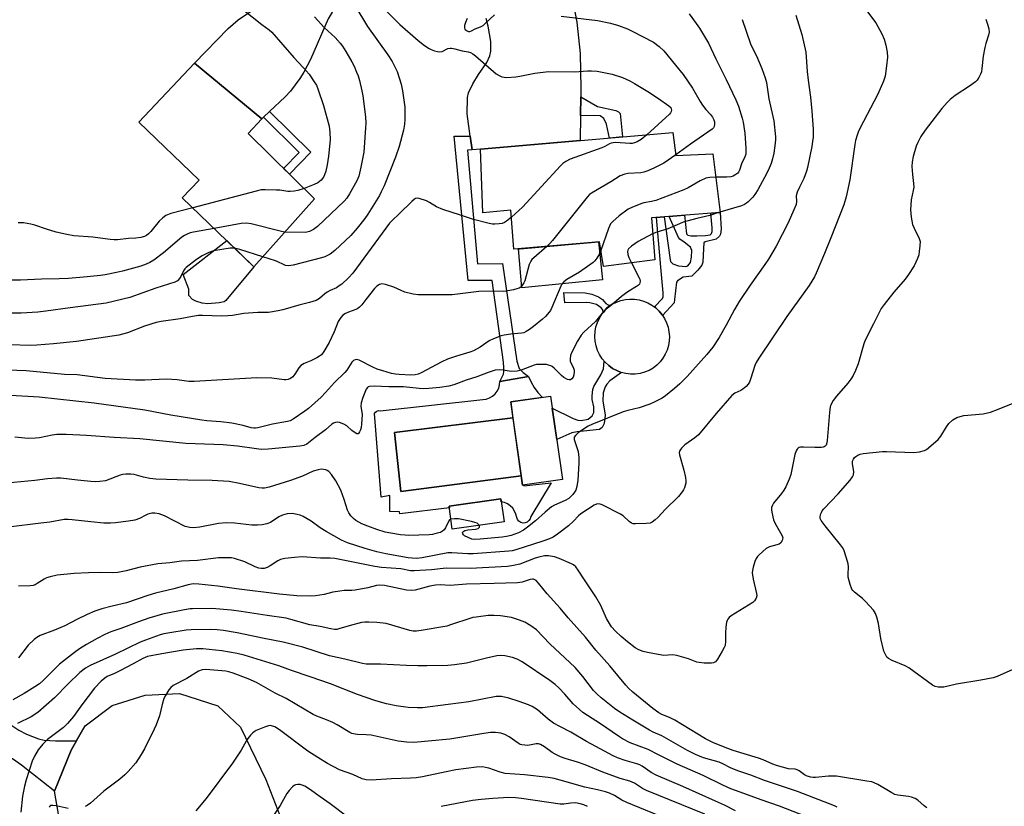
# Model space of a CAD drawing. Units: inches. Extents: x 1255772 to 1261772, y 609449 to 613450.
# Drawn here: x 1257238 to 1257587, y 612703 to 612982 of the extents above; entities that cross this region are included whole.
import ezdxf

# ---------------------------------------------------------------- set-up
doc = ezdxf.new("R2010")
doc.units = ezdxf.units.IN
doc.header["$MEASUREMENT"] = 0
for name, color, linetype in [('BLDG-Footprint', 5, 'Continuous'), ('CULTRL-Pad', 6, 'Continuous'), ('CULTRL-Swimming Pool in Ground', 4, 'Continuous'), ('TRANS-Driveway', 251, 'Continuous'), ('TRANS-Non Street Sidewalk', 7, 'Continuous'), ('TRANS-Road', 130, 'Continuous'), ('Undefined', 1, 'Continuous')]:
    doc.layers.add(name, color=color, linetype=linetype)

msp = doc.modelspace()

# ---------------------------------------------------------------- linework, layer by layer
at = {"layer": 'BLDG-Footprint'}
for points, elevation in [([(1257342.88, 612918.15), (1257321.41, 612894), (1257295.97, 612918.46), (1257301.96, 612924.69), (1257280.57, 612945.25), (1257300.38, 612966.18), (1257324.18, 612946.51), (1257319.29, 612941.22)], 798.57), ([(1257469.88, 612941.57), (1257470.97, 612933.43), (1257484.08, 612934.05), (1257486.62, 612913.27), (1257462.27, 612911.33), (1257463.46, 612896.44), (1257445.3, 612894.1), (1257443.88, 612902.9), (1257413.58, 612900.21), (1257412.48, 612914.08), (1257402.49, 612913.09), (1257401.76, 612935.75)], 789.62), ([(1257430.73, 612818.65), (1257416.6, 612816.64), (1257412.41, 612846.09), (1257426.54, 612848.1)], 784.64), ([(1257410.07, 612803.55), (1257391.72, 612800.99), (1257390.58, 612809.21), (1257408.93, 612811.77)], 784.52)]:
    msp.add_lwpolyline(points, close=True, dxfattribs=dict(at, elevation=elevation))
at = {"layer": 'CULTRL-Pad'}
for points in [[(1257309.09, 612881.18), (1257305.08, 612880.9), (1257303.09, 612881.1), (1257300.76, 612881.77), (1257299.62, 612882.37), (1257298.27, 612883.8), (1257298.36, 612886.09), (1257296.33, 612891.33), (1257311.76, 612903.28), (1257321.41, 612894), (1257311.46, 612882.11), (1257310.79, 612881.62)], [(1257444.99, 612889.41), (1257416.31, 612886.58), (1257415.18, 612900.35), (1257415.76, 612900.4), (1257443.53, 612902.87)], [(1257456.57, 612855.99), (1257454.88, 612855.98), (1257453.21, 612856.18), (1257451.57, 612856.59), (1257450, 612857.21), (1257448.52, 612858.01), (1257447.15, 612859), (1257445.91, 612860.15), (1257444.83, 612861.44), (1257443.92, 612862.87), (1257443.2, 612864.39), (1257442.67, 612865.99), (1257442.34, 612867.65), (1257442.23, 612869.33), (1257442.33, 612871.02), (1257442.64, 612872.68), (1257443.16, 612874.28), (1257443.87, 612875.81), (1257444.77, 612877.24), (1257445.84, 612878.54), (1257447.07, 612879.7), (1257448.43, 612880.7), (1257449.9, 612881.44), (1257451.45, 612882), (1257453.05, 612882.36), (1257454.69, 612882.52), (1257456.33, 612882.49), (1257457.95, 612882.25), (1257459.54, 612881.82), (1257461.06, 612881.2), (1257462.5, 612880.39), (1257463.82, 612879.42), (1257465.02, 612878.29), (1257466.07, 612877.02), (1257466.95, 612875.64), (1257467.66, 612874.16), (1257468.19, 612872.6), (1257468.52, 612870.99), (1257468.65, 612869.35), (1257468.58, 612867.71), (1257468.31, 612866.09), (1257467.84, 612864.51), (1257467.19, 612863), (1257466.36, 612861.59), (1257465.36, 612860.28), (1257464.2, 612859.11), (1257462.92, 612858.09), (1257461.44, 612857.26), (1257459.88, 612856.63), (1257458.25, 612856.21)], [(1257413.22, 612840.43), (1257371.21, 612835.25), (1257373.47, 612814.31), (1257416.13, 612819.92), (1257416.6, 612816.65), (1257417.03, 612816.71), (1257417.09, 612816.35), (1257426.72, 612817.46), (1257419.52, 612805.44), (1257419.32, 612804.68), (1257418.89, 612804.02), (1257418.29, 612803.52), (1257417.56, 612803.23), (1257416.78, 612803.18), (1257416.02, 612803.38), (1257415.35, 612803.8), (1257414.85, 612804.4), (1257414.56, 612805.13), (1257414.29, 612806.31), (1257413.81, 612807.41), (1257413.13, 612808.41), (1257412.27, 612809.26), (1257411.27, 612809.94), (1257410.16, 612810.41), (1257409.08, 612810.66), (1257408.93, 612811.77), (1257390.58, 612809.21), (1257390.66, 612808.6), (1257373.09, 612806.47), (1257373, 612807.14), (1257369.6, 612807.23), (1257369.6, 612812.89), (1257366.49, 612812.32), (1257364.09, 612841.98), (1257364.44, 612842.48), (1257364.93, 612842.84), (1257365.51, 612843.01), (1257366.11, 612842.99), (1257402.53, 612846.95), (1257403.74, 612847.11), (1257404.9, 612847.51), (1257405.95, 612848.12), (1257406.87, 612848.92), (1257407.62, 612849.88), (1257408.16, 612850.97), (1257408.48, 612852.15), (1257408.57, 612853.37), (1257418.76, 612855.07), (1257419.66, 612853.07), (1257420.77, 612851.19), (1257422.08, 612849.44), (1257423.57, 612847.83), (1257423.62, 612847.69), (1257412.41, 612846.09)]]:
    msp.add_lwpolyline(points, close=True, dxfattribs=at)
at = {"layer": 'CULTRL-Swimming Pool in Ground'}
msp.add_lwpolyline([(1257416.13, 612819.92), (1257373.47, 612814.31), (1257371.21, 612835.25), (1257413.22, 612840.43)], close=True, dxfattribs=at)
at = {"layer": 'TRANS-Driveway'}
for points in [[(1257366.73, 613003.45), (1257354.26, 612991.26), (1257351.73, 612988.4), (1257350.27, 612986.32), (1257347.76, 612981.87), (1257341.49, 612967.52), (1257339.06, 612962.95), (1257337.66, 612960.79), (1257334.32, 612956.25), (1257332.42, 612954.2), (1257326.95, 612949.1), (1257324.78, 612947.06), (1257324.18, 612946.51), (1257300.38, 612966.18), (1257312.22, 612978.46), (1257315.79, 612981.58), (1257323.71, 612986.91), (1257332.02, 612991.9), (1257343.31, 612998.23), (1257348.77, 613001.74), (1257353.57, 613005.68), (1257355.61, 613007.99), (1257360.87, 613014.83), (1257364.03, 613006.82)], [(1257258.5, 612725.99), (1257256.56, 612722.67), (1257250.73, 612708.14), (1257238.97, 612717.34), (1257235.77, 612719.57), (1257228.82, 612723.12), (1257213.93, 612728.55), (1257206.64, 612731.58), (1257179.64, 612744.67), (1257177.07, 612745.91), (1257175.3, 612746.77), (1257176.01, 612748.33), (1257182.92, 612765.73), (1257195.24, 612760.15), (1257198.03, 612758.73), (1257203.27, 612755.32), (1257213.1, 612747.38), (1257218.09, 612743.54), (1257233.05, 612733.06), (1257238.09, 612729.78), (1257240.73, 612728.34), (1257244.97, 612726.64), (1257246.99, 612726.18), (1257251.05, 612725.96)]]:
    msp.add_lwpolyline(points, close=True, dxfattribs=at)
msp.add_lwpolyline([(1257434.79, 612986.21), (1257435.91, 612980.73), (1257437.08, 612969.62), (1257437.33, 612957.2), (1257437.29, 612954.24), (1257437.18, 612947.69), (1257437.04, 612938.76), (1257401.76, 612935.75), (1257398.8, 612935.48), (1257398.1, 612940.26), (1257396.94, 612948.24), (1257397.11, 612953.99), (1257397.45, 612955.68), (1257398.97, 612958.89), (1257400.96, 612962.17), (1257403.9, 612966.39), (1257405.01, 612968.74), (1257405.4, 612970.41), (1257405.35, 612973.81), (1257404.47, 612979.29), (1257403.66, 612982)], dxfattribs=at)
at = {"layer": 'TRANS-Non Street Sidewalk'}
for points in [[(1257437.18, 612947.69), (1257437.29, 612954.24), (1257443.2, 612950.77), (1257449.63, 612949.43), (1257450.63, 612948.96), (1257451.16, 612948.33), (1257452.06, 612940.05), (1257447.39, 612939.65), (1257446.35, 612944.52), (1257445.39, 612946.52), (1257444.12, 612947.56)], [(1257324.78, 612947.06), (1257326.95, 612949.1), (1257341.54, 612934.6), (1257334.05, 612926.78), (1257331.92, 612928.86), (1257337.37, 612934.54)], [(1257398.8, 612935.48), (1257397.15, 612935.36), (1257400.66, 612895.04), (1257409.45, 612895.21), (1257414.54, 612860.61), (1257415.36, 612857.94), (1257416.8, 612856.51), (1257418.76, 612855.07), (1257408.57, 612853.37), (1257409.87, 612855.96), (1257409.95, 612856.89), (1257409.95, 612858.24), (1257409.87, 612860.18), (1257405.9, 612889.17), (1257397.28, 612889.09), (1257392.33, 612940.26), (1257398.1, 612940.26)], [(1257486.81, 612905.61), (1257486.48, 612904.87), (1257485.29, 612903.75), (1257481.32, 612902.82), (1257480.9, 612902.48), (1257480.73, 612900.54), (1257480.56, 612895.64), (1257480.18, 612894.63), (1257478.79, 612892.85), (1257476.59, 612890.65), (1257473.55, 612890.31), (1257471.52, 612889.04), (1257471.18, 612888.54), (1257470.5, 612882.37), (1257470.33, 612881.27), (1257466.24, 612876.74), (1257466.07, 612877.02), (1257465.02, 612878.29), (1257463.82, 612879.42), (1257463.35, 612879.76), (1257466.19, 612882.71), (1257466.48, 612883.3), (1257466.45, 612884.73), (1257465.6, 612893.86), (1257464.07, 612911.48), (1257466.85, 612911.7), (1257468.9, 612896.48), (1257469.06, 612895.94), (1257469.83, 612895.04), (1257471.86, 612894.37), (1257474.48, 612894.11), (1257475.16, 612894.39), (1257476.17, 612895.55), (1257476.5, 612897.41), (1257476.66, 612899.84), (1257476.17, 612900.96), (1257473.88, 612902.73), (1257472.39, 612903.75), (1257471.86, 612904.43), (1257468.54, 612911.83), (1257473.99, 612912.26), (1257474.73, 612905.69), (1257475.15, 612905.18), (1257476.22, 612904.94), (1257478.36, 612904.93), (1257481.52, 612905.05), (1257483.1, 612905.35), (1257483.6, 612905.78), (1257483.86, 612906.54), (1257483.86, 612907.81), (1257483.37, 612913.01), (1257486.62, 612913.27), (1257486.98, 612907.38)], [(1257444.98, 612882.45), (1257446.17, 612881.02), (1257447.01, 612880.51), (1257447.6, 612880.42), (1257448.37, 612880.65), (1257447.07, 612879.7), (1257445.84, 612878.54), (1257445.18, 612877.73), (1257445.11, 612878.73), (1257444.52, 612879.41), (1257442.87, 612880.59), (1257440.47, 612881.21), (1257439.4, 612881.35), (1257431.55, 612881.27), (1257431.21, 612884.9), (1257438.81, 612884.73), (1257441.18, 612884.31), (1257443.54, 612883.38)], [(1257445.91, 612841.38), (1257445.53, 612838.49), (1257444.81, 612837.07), (1257443.88, 612836.39), (1257435.94, 612835.47), (1257434.08, 612835.21), (1257428.72, 612832.81), (1257427.14, 612843.93), (1257434.5, 612840.2), (1257436.21, 612839.65), (1257437.44, 612839.57), (1257439.83, 612840.03), (1257441.26, 612841.13), (1257441.94, 612842.31), (1257441.9, 612844.31), (1257441.33, 612846.98), (1257441.26, 612848.31), (1257441.5, 612850.47), (1257441.85, 612851.52), (1257444.31, 612855.75), (1257445.32, 612857.78), (1257445.6, 612860.53), (1257445.91, 612860.15), (1257447.15, 612859), (1257448.52, 612858.01), (1257450, 612857.21), (1257451.57, 612856.59), (1257451.67, 612856.57), (1257447.6, 612853.55), (1257446.46, 612852.38), (1257445.89, 612851.43), (1257445.15, 612849.32), (1257445.07, 612846.54)]]:
    msp.add_lwpolyline(points, close=True, dxfattribs=at)
at = {"layer": 'TRANS-Road'}
msp.add_lwpolyline([(1257253.66, 612691.09), (1257250.73, 612708.14), (1257256.56, 612722.67), (1257258.5, 612725.99), (1257261.62, 612731.34), (1257271.19, 612738.55), (1257282.81, 612742.12), (1257295, 612742.71), (1257308.64, 612738.36), (1257316.68, 612730.86), (1257325.64, 612712.3), (1257333.94, 612691.05)], dxfattribs=at)
at = {"layer": 'Undefined'}
msp.add_line((1257486.6, 612913.4, 786), (1257486.02, 612913.22, 786), dxfattribs=at)
for points, elevation in [([(1257317.28, 612985.28), (1257324.14, 612979.89), (1257326.78, 612978.04), (1257327.79, 612977.18), (1257335.49, 612968.19), (1257338.84, 612964.65), (1257340.94, 612962.25), (1257342.8, 612959.61), (1257343.53, 612958.33), (1257344.17, 612956.71), (1257346.04, 612951.21), (1257348.11, 612943.8), (1257348.35, 612941.73), (1257348.44, 612939.05), (1257347.82, 612933.21), (1257347.33, 612930.12), (1257346.83, 612927.9), (1257346.4, 612926.57), (1257346.05, 612925.81), (1257345.18, 612924.7), (1257344.09, 612923.81), (1257342.76, 612923.19), (1257339.18, 612921.77)], 798), ([(1257357.13, 612986.65), (1257361.6, 612979.13), (1257368.88, 612969.15), (1257370.41, 612966.81), (1257372.12, 612963.19), (1257373.6, 612958.69), (1257374.07, 612956.38), (1257374.9, 612950.56), (1257374.93, 612946.24), (1257374.81, 612944.55), (1257374.38, 612942.4), (1257372.92, 612936.67), (1257371.62, 612932.81), (1257367.5, 612922.72), (1257366.54, 612920.58), (1257365.87, 612919.33), (1257361.78, 612912.64), (1257360.67, 612911.1), (1257358.02, 612907.75), (1257355.71, 612905.11), (1257350.04, 612899.83), (1257348.43, 612898.54), (1257347.48, 612897.95), (1257346.49, 612897.5), (1257345.35, 612897.15), (1257335.24, 612894.63), (1257333.6, 612894.38), (1257332.61, 612894.5), (1257331.87, 612894.78), (1257329.82, 612895.82), (1257329.01, 612896.15), (1257324.53, 612897.51)], 794), ([(1257367.12, 612985.94), (1257371.64, 612981.27), (1257373.08, 612979.87), (1257379.62, 612974.21), (1257381.87, 612972.45), (1257383.49, 612971.34), (1257384.27, 612970.97), (1257385.38, 612970.58), (1257386.5, 612970.28), (1257387.32, 612970.19), (1257388.06, 612970.35), (1257390.16, 612971.35), (1257390.9, 612971.5), (1257391.45, 612971.49), (1257392.57, 612971.26), (1257395.26, 612970.52), (1257397.3, 612970.16), (1257398.12, 612969.94), (1257399.02, 612969.47), (1257399.9, 612968.82), (1257407.3, 612962.38), (1257408.28, 612961.79), (1257409.32, 612961.38), (1257410.13, 612961.19), (1257410.99, 612961.14), (1257414.18, 612961.36), (1257415.64, 612961.57), (1257420.93, 612962.58), (1257425.84, 612963.2), (1257435.19, 612963.15), (1257439.59, 612963.48), (1257441.03, 612963.5), (1257443.07, 612963.29), (1257448.33, 612962.25), (1257452.02, 612961.07), (1257454.6, 612959.94), (1257456.34, 612958.98), (1257461.07, 612956.11), (1257464.86, 612953.64), (1257468.52, 612951.02), (1257469.12, 612950.42), (1257469.35, 612949.97), (1257469.43, 612949.49), (1257469.35, 612949), (1257469.1, 612948.55), (1257468.74, 612948.12), (1257460.69, 612940.79)], 792), ([(1257538.94, 612984.42), (1257541.85, 612980.45), (1257543.98, 612976.57), (1257544.76, 612974.71), (1257545.41, 612972.54), (1257545.83, 612970.03), (1257546, 612968.34), (1257545.69, 612965.2), (1257545.13, 612961.52), (1257544.55, 612959.85), (1257542.61, 612955.23), (1257536.22, 612943.08), (1257535.59, 612941.78), (1257535.19, 612940.71), (1257534.65, 612938.78), (1257534.37, 612937.38), (1257532.6, 612924.88), (1257531.34, 612918.83), (1257530.49, 612916.01), (1257525.95, 612904.3), (1257523.71, 612898.76), (1257520.72, 612891.77), (1257520.08, 612890.45), (1257518.25, 612887.41), (1257510.26, 612876.4), (1257500.33, 612861.64), (1257499.47, 612860.11), (1257498.98, 612859.06), (1257497.58, 612854.47), (1257497.05, 612853.14), (1257496.64, 612852.41), (1257495.85, 612851.55), (1257494.71, 612850.63), (1257493.96, 612850.19), (1257491.91, 612849.25), (1257490.85, 612848.43), (1257485.28, 612842), (1257478.95, 612834.48), (1257477.66, 612833.38), (1257474.15, 612830.91), (1257472.97, 612829.74), (1257472.34, 612828.9), (1257472.12, 612828.19), (1257472.2, 612827.37), (1257473.81, 612821.9), (1257474.32, 612819.32), (1257474.45, 612818.17), (1257474.45, 612817.32), (1257474.3, 612816.5), (1257474.04, 612815.71), (1257473.68, 612814.94), (1257473.19, 612814.2), (1257471.84, 612812.6), (1257467.2, 612807.92), (1257464.7, 612805.22), (1257463.66, 612804.3), (1257462.55, 612803.5), (1257461.81, 612803.18), (1257460.41, 612803), (1257456.64, 612802.89), (1257455.81, 612802.95), (1257455.29, 612803.08), (1257454.38, 612803.69), (1257452.27, 612805.69), (1257451.32, 612806.37), (1257444.88, 612809.59), (1257444.07, 612809.91), (1257443.28, 612810.04), (1257442.77, 612809.92), (1257442.02, 612809.53), (1257437.27, 612806.44), (1257436.4, 612805.7), (1257434.66, 612803.84), (1257432.91, 612802.21), (1257429.05, 612799.26), (1257427.43, 612798.21), (1257426.2, 612797.62), (1257423.82, 612796.75), (1257414.18, 612793.66), (1257412.94, 612793.35), (1257411.78, 612793.19), (1257399.14, 612792.23), (1257397.16, 612792.28), (1257391.54, 612792.67), (1257390.12, 612792.64), (1257380.97, 612790.88), (1257378.97, 612790.64), (1257377.54, 612790.7), (1257376.08, 612790.89), (1257368.09, 612792.29), (1257364.91, 612792.95), (1257360.77, 612794.12), (1257354.61, 612796.19), (1257352.48, 612797.12), (1257346.99, 612800.14), (1257344.89, 612801.46), (1257341.66, 612803.83), (1257338.86, 612805.5), (1257337.78, 612805.95), (1257336.67, 612806.26), (1257334.94, 612806.51), (1257333.2, 612806.41), (1257331.48, 612805.94), (1257330.21, 612805.34), (1257327.23, 612803.41), (1257325.93, 612802.92), (1257324.29, 612802.55), (1257322.6, 612802.44), (1257320.62, 612802.46), (1257314.63, 612803.16), (1257311.52, 612803.29), (1257308.82, 612802.97), (1257302.23, 612801.71), (1257299.99, 612801.53), (1257298.62, 612801.57), (1257297.07, 612802), (1257289.66, 612805.72), (1257287.83, 612806.42), (1257286.24, 612806.68), (1257285.17, 612806.67), (1257283.81, 612806.34), (1257283.03, 612806.01), (1257280.78, 612804.77), (1257279.21, 612804.19), (1257276.93, 612803.81), (1257272.33, 612803.21), (1257270.54, 612803.15), (1257268.17, 612803.19), (1257263.52, 612803.59), (1257256.9, 612804.35), (1257255.51, 612804.45), (1257254.14, 612804.44), (1257248.99, 612803.51), (1257245.83, 612803.08), (1257234.42, 612801.74)], 782), ([(1257580.89, 612981.72), (1257581.46, 612980.03), (1257581.91, 612978.3), (1257581.98, 612977.2), (1257581.78, 612976.12), (1257580.79, 612973.12), (1257580.45, 612971.75), (1257579.95, 612968.68), (1257579.46, 612964.26), (1257579.26, 612963.1), (1257578.99, 612962.3), (1257578.36, 612961.06), (1257577.74, 612960.13), (1257577.16, 612959.52), (1257575.05, 612958), (1257570.03, 612954.78), (1257568.17, 612953.33), (1257567.12, 612952.29), (1257565.22, 612950.06), (1257559.3, 612942.41), (1257557.83, 612940.2), (1257556.69, 612938.11), (1257556.2, 612936.74), (1257555.12, 612933.1), (1257554.7, 612931.19), (1257554.66, 612929.54), (1257554.79, 612926.67), (1257555.21, 612923.51), (1257555.27, 612922.18), (1257555.14, 612921.08), (1257554.35, 612917.71), (1257554.16, 612914.21), (1257554.38, 612911.58), (1257554.84, 612908.99), (1257555.39, 612907.64), (1257557.22, 612904), (1257557.52, 612902.93), (1257557.49, 612901.49), (1257557.27, 612899.44), (1257557.06, 612898.29), (1257556.61, 612896.93), (1257555.44, 612894.31), (1257553.46, 612891.22), (1257552.19, 612889.63), (1257548.24, 612885.06), (1257544.78, 612880.64), (1257543.75, 612879.2), (1257541.08, 612873.75), (1257538.1, 612868.05), (1257537.62, 612866.67), (1257535.53, 612859.66), (1257534.59, 612857.26), (1257533.76, 612855.44), (1257533, 612854.19), (1257531.98, 612852.75), (1257527.89, 612848.19), (1257526.75, 612846.58), (1257526.04, 612845.37), (1257525.69, 612844.31), (1257525.37, 612842.33), (1257524.63, 612832.44), (1257524.49, 612831.57), (1257524.2, 612830.8), (1257523.91, 612830.43), (1257523.58, 612830.19), (1257523.15, 612830.02), (1257522.61, 612829.93), (1257520.28, 612829.93), (1257516.23, 612830.13), (1257515.14, 612830.07), (1257514.67, 612829.93), (1257514.27, 612829.69), (1257513.94, 612829.38), (1257513.55, 612828.78), (1257513.11, 612827.42), (1257511.69, 612820.34), (1257511.14, 612818.67), (1257509.91, 612816.05), (1257509.22, 612814.78), (1257508.37, 612813.6), (1257505.63, 612810.18), (1257505.17, 612809.47), (1257504.92, 612808.71), (1257504.91, 612807.9), (1257505, 612807.07), (1257505.52, 612804.29), (1257506.11, 612802.97), (1257508.1, 612799.66), (1257508.63, 612798.62), (1257508.83, 612797.88), (1257508.82, 612797.48), (1257508.69, 612796.99), (1257508.17, 612796.13), (1257507.53, 612795.69), (1257506.74, 612795.41), (1257504.21, 612794.74), (1257503.42, 612794.42), (1257502.92, 612794.11), (1257500.47, 612791.95), (1257499.86, 612791.3), (1257499.37, 612790.59), (1257498.94, 612789.52), (1257498.35, 612787.55), (1257498.07, 612786.41), (1257498, 612785.56), (1257498.32, 612783.28), (1257499.58, 612778.19), (1257499.62, 612777.35), (1257499.42, 612776.54), (1257498.85, 612775.56), (1257498.21, 612774.99), (1257490.57, 612770.27), (1257489.88, 612769.74), (1257489.34, 612769.09), (1257489.09, 612768.59), (1257488.93, 612768.04), (1257488.68, 612766.27), (1257488.52, 612764.18), (1257488.6, 612761.24), (1257488.43, 612759.83), (1257488.1, 612759.03), (1257487.37, 612757.74), (1257485.67, 612754.92), (1257484.98, 612754.02), (1257484.34, 612753.59), (1257483.56, 612753.47), (1257480.99, 612753.53), (1257479.27, 612753.69), (1257478.44, 612753.92), (1257475.44, 612755.09), (1257471.25, 612756.28), (1257469.82, 612756.43), (1257466.73, 612756.27), (1257464.7, 612756.53), (1257460.87, 612757.25), (1257459.42, 612757.6), (1257457.84, 612758.21), (1257456.59, 612758.89), (1257453.77, 612761.05), (1257451.58, 612762.91), (1257449.52, 612764.82), (1257448.13, 612766.43), (1257446.37, 612769.32), (1257444.34, 612773.93), (1257442.63, 612777), (1257438.59, 612783), (1257436.35, 612786.5), (1257435.48, 612787.64), (1257434.7, 612788.32), (1257433.98, 612788.73), (1257429.54, 612790.63), (1257427.93, 612791.19), (1257425.86, 612791.5), (1257424.39, 612791.51), (1257422.4, 612791.14), (1257421.09, 612790.72), (1257415.65, 612788.59), (1257413.45, 612788.09), (1257411.22, 612787.73), (1257398.09, 612787.02), (1257389.54, 612787.16), (1257384.39, 612786.65), (1257378.19, 612786.18), (1257376.84, 612786.28), (1257373.49, 612786.9), (1257366.67, 612787.44), (1257364.2, 612787.74), (1257350.03, 612790.59), (1257348.4, 612790.74), (1257344.95, 612790.75), (1257338.46, 612791.24), (1257335.81, 612791.01), (1257332.29, 612790.55), (1257330.86, 612790.27), (1257329.81, 612789.8), (1257327.12, 612788.01), (1257326.11, 612787.43), (1257325.06, 612787.11), (1257323.97, 612787.02), (1257323.15, 612787.16), (1257321.79, 612787.66), (1257318.22, 612789.48), (1257314.53, 612790.56), (1257313.38, 612790.8), (1257312.53, 612790.88), (1257308.85, 612790.9), (1257301.33, 612789.85), (1257295.73, 612789.65), (1257291.55, 612789.05), (1257287.27, 612788.7), (1257281.05, 612787.49), (1257276.08, 612786.19), (1257273.19, 612785.62), (1257271.28, 612785.52), (1257267.11, 612785.64), (1257262.7, 612785.57), (1257257.64, 612785.28), (1257251.62, 612784.68), (1257249.15, 612784.14), (1257247.84, 612783.7), (1257247.06, 612783.28), (1257244.58, 612781.69), (1257243.85, 612781.32), (1257243.11, 612781.09), (1257242.08, 612780.95), (1257237.9, 612780.82)], 780), ([(1257342.92, 612982.65), (1257346.25, 612978.82), (1257350.17, 612975.27), (1257351.91, 612973.31), (1257352.77, 612972.17), (1257354.01, 612970.28), (1257356.1, 612966.65), (1257356.89, 612965.08), (1257357.8, 612962.97), (1257358.31, 612961.64), (1257358.78, 612960), (1257359.66, 612956.39), (1257359.94, 612954.63), (1257360.9, 612947.2), (1257361.02, 612944.95), (1257360.97, 612943.22), (1257360.32, 612934.67), (1257359.34, 612929.26), (1257358.54, 612926.07), (1257357.84, 612924.51), (1257355.22, 612919.87), (1257354.3, 612918.37), (1257353.33, 612917.26), (1257343.88, 612908.25), (1257342.51, 612907.18), (1257341.04, 612906.51), (1257339.69, 612906.22), (1257332.33, 612906.29)], 796), ([(1257513.51, 612983.14), (1257515.67, 612976.31), (1257516.98, 612970.13), (1257517.45, 612963.24), (1257517.82, 612960.12), (1257518.71, 612954.14), (1257519.18, 612949.22), (1257519.58, 612942.83), (1257519.58, 612939.99), (1257519.43, 612938.37), (1257519.15, 612936.7), (1257517.59, 612929.25), (1257517.22, 612927.86), (1257516.34, 612925.36), (1257514.75, 612922.23), (1257513.95, 612920.41), (1257513.66, 612919.14), (1257513.77, 612917.19), (1257513.58, 612916.1), (1257512.81, 612914.2), (1257510.75, 612909.63), (1257506.51, 612901.29), (1257503.78, 612896.73), (1257502.49, 612894.76), (1257497.3, 612887.51), (1257493.38, 612881.69), (1257491.74, 612878.9), (1257488.77, 612873.33), (1257486.27, 612868.99), (1257484.07, 612865.56), (1257481.98, 612862.94), (1257475, 612855.13), (1257472.42, 612852.51), (1257470.48, 612850.81), (1257467.24, 612848.31), (1257466.05, 612847.49), (1257463.31, 612845.99), (1257461.74, 612845.3), (1257457.94, 612844.04), (1257453.89, 612843.09), (1257452.26, 612842.6), (1257441.12, 612838.11), (1257439.89, 612837.52), (1257438.21, 612836.47), (1257436.37, 612835.1), (1257435.36, 612834.19), (1257434.97, 612833.58), (1257434.96, 612832.83), (1257435.24, 612831.75), (1257436.31, 612828.49), (1257436.54, 612826.46), (1257436.54, 612824.43), (1257436.24, 612818.38), (1257435.9, 612816.15), (1257435.46, 612814.84), (1257435.04, 612814.12), (1257434.4, 612813.29), (1257433.62, 612812.47), (1257432.98, 612811.93), (1257431.7, 612811.21), (1257427.92, 612809.47), (1257426.91, 612808.88), (1257424.62, 612807.01), (1257421.2, 612803.94), (1257418.42, 612801.67), (1257416.98, 612800.6), (1257415.12, 612799.66), (1257412.62, 612798.81), (1257410.89, 612798.35), (1257409.43, 612798.13), (1257401.53, 612797.43), (1257399.57, 612797.35), (1257398.62, 612797.48), (1257397.28, 612798), (1257396.04, 612798.68), (1257395.64, 612798.99), (1257395.4, 612799.34), (1257395.37, 612799.69), (1257395.49, 612800.04), (1257395.74, 612800.33), (1257396.16, 612800.55), (1257397.25, 612800.75), (1257399.92, 612800.99), (1257400.92, 612801.28), (1257401.35, 612801.69), (1257401.4, 612802.06), (1257401.31, 612802.33)], 784), ([(1257396.99, 612981.97), (1257396.38, 612980.59), (1257396.03, 612979.48), (1257396, 612978.71), (1257396.2, 612978.29), (1257396.72, 612977.77), (1257397.41, 612977.46), (1257397.91, 612977.42), (1257398.54, 612977.6), (1257399.82, 612978.3), (1257401.69, 612979.07), (1257402.6, 612979.56), (1257403.48, 612980.31), (1257406.62, 612983.37)], 790), ([(1257430.28, 612982.8), (1257443.14, 612981.25), (1257447.74, 612980.37), (1257450.57, 612979.54), (1257453.86, 612978.35), (1257455.52, 612977.55), (1257462.98, 612973.6), (1257465, 612972.06), (1257466.66, 612970.5), (1257470.83, 612965.53), (1257473.57, 612962.11), (1257476.88, 612957.36), (1257479.6, 612952.54), (1257480.37, 612951.33), (1257481.55, 612949.73), (1257483.23, 612947.93), (1257483.91, 612947.04), (1257484.4, 612946.11), (1257484.62, 612945.35), (1257484.69, 612944.51), (1257484.57, 612943.72), (1257484.35, 612943.28), (1257483.82, 612942.75), (1257476.15, 612937.53), (1257470.93, 612933.73)], 790), ([(1257475.67, 612983.62), (1257478.15, 612980.3), (1257479.31, 612978.59), (1257482.5, 612973.26), (1257485.14, 612967.67), (1257488.84, 612960.45), (1257492.21, 612953.19), (1257493.12, 612950.9), (1257494.46, 612946.71), (1257494.77, 612945.31), (1257495.4, 612941.36), (1257495.75, 612936.08), (1257495.77, 612934.71), (1257495.71, 612933.92), (1257495.47, 612933.04), (1257494.28, 612930.54), (1257493.53, 612928.27), (1257493.21, 612927.59), (1257492.89, 612927.2), (1257492.24, 612926.7), (1257491.24, 612926.18), (1257490.45, 612925.89), (1257488.98, 612925.75), (1257485.09, 612925.76)], 788), ([(1257494.51, 612981.71), (1257497.41, 612972.99), (1257497.97, 612971.74), (1257499.5, 612968.76), (1257501.43, 612964.29), (1257502.61, 612961), (1257503.1, 612959.33), (1257503.87, 612953.5), (1257504.77, 612949.92), (1257505.69, 612945.71), (1257506.31, 612940.05), (1257506.32, 612939.07), (1257506.21, 612937.87), (1257505.64, 612934.34), (1257505.23, 612932.29), (1257504.71, 612930.61), (1257504.05, 612928.99), (1257503.16, 612927.23), (1257500.03, 612921.33), (1257498.97, 612919.58), (1257498.23, 612918.71), (1257496.62, 612917.09), (1257495.98, 612916.53), (1257495.28, 612916.08), (1257494.22, 612915.67), (1257486.6, 612913.4)], 786), ([(1257460.69, 612940.79), (1257458.66, 612939.09), (1257457.28, 612938.32), (1257456.26, 612937.91), (1257455.49, 612937.74), (1257454.64, 612937.69), (1257449.62, 612938.03), (1257448.75, 612938), (1257448.05, 612937.85), (1257447.39, 612937.58), (1257445.78, 612936.62), (1257444.72, 612936.12), (1257433.52, 612932.11), (1257431.98, 612931.37), (1257430.92, 612930.59), (1257430.07, 612929.76), (1257416.56, 612915.12), (1257412.67, 612911.6)], 792), ([(1257470.93, 612933.73), (1257466.68, 612930.7), (1257463.36, 612929.06), (1257461.01, 612928.04), (1257459.66, 612927.59), (1257458.49, 612927.36), (1257453.97, 612927.12), (1257452.84, 612926.85), (1257451.2, 612926.25), (1257447.9, 612924.13), (1257441.01, 612920.13), (1257440.33, 612919.58), (1257439.54, 612918.73), (1257427.22, 612903.36), (1257426.24, 612902.23), (1257425.22, 612901.24)], 790), ([(1257485.09, 612925.76), (1257482.97, 612925.7), (1257481.61, 612925.37), (1257479.59, 612924.46), (1257475.36, 612922.01), (1257473.75, 612921.28), (1257463.9, 612917.51), (1257462.28, 612917.1), (1257459.58, 612916.64), (1257458.5, 612916.36), (1257455.31, 612915.05), (1257454.04, 612914.39), (1257450.81, 612912.04), (1257448.58, 612910.06), (1257447.82, 612909.18), (1257447.09, 612907.58), (1257444.38, 612899.81)], 788), ([(1257339.18, 612921.77), (1257336.98, 612921.01), (1257335.62, 612920.77), (1257334.24, 612920.65), (1257333.4, 612920.69), (1257330.56, 612921.12), (1257329.42, 612921.2), (1257325.41, 612921.32), (1257323.98, 612921.23), (1257322.24, 612920.84), (1257299.7, 612914.88)], 798), ([(1257412.67, 612911.6), (1257410.97, 612910.19), (1257410.22, 612909.72), (1257409.41, 612909.38), (1257408.27, 612909.18), (1257406.8, 612909.09), (1257405.92, 612909.12), (1257404.78, 612909.3), (1257399.2, 612910.72), (1257394.65, 612912.3), (1257388.4, 612914.32), (1257386.07, 612915.31), (1257383.58, 612916.82), (1257382.52, 612917.33), (1257380.02, 612918.2), (1257379.22, 612918.31), (1257378.72, 612918.21), (1257378.27, 612917.94), (1257377.4, 612917.2), (1257372.93, 612912.73), (1257370.36, 612910.42), (1257369.47, 612909.45), (1257356.48, 612891.8), (1257354.96, 612890.04), (1257352.58, 612887.89), (1257351.64, 612887.2), (1257350.63, 612886.6), (1257348.38, 612885.61), (1257347.38, 612885.06), (1257346.48, 612884.4), (1257344.6, 612882.75), (1257343.42, 612882.08), (1257341.03, 612881.3), (1257337.28, 612880.43), (1257331.65, 612878.77), (1257329.95, 612878.35), (1257326.56, 612877.86), (1257322.78, 612877.78), (1257317.8, 612877.41), (1257313.85, 612876.76), (1257312.19, 612876.57), (1257309.98, 612876.55), (1257303.17, 612876.8), (1257301.71, 612876.7), (1257299.67, 612876.44), (1257295.2, 612875.61), (1257288.45, 612874.62), (1257286.73, 612874.25), (1257282.58, 612872.99), (1257276.59, 612870.55), (1257273.53, 612869.75), (1257258.48, 612867.55), (1257250.29, 612866.7), (1257244.38, 612866.19), (1257242.02, 612866.1), (1257234.87, 612866.4)], 792), ([(1257299.7, 612914.88), (1257291.94, 612912.85), (1257290.81, 612912.48), (1257290.16, 612912.17), (1257289.07, 612911.38), (1257287.8, 612910.14), (1257284.82, 612906.47), (1257284, 612905.65), (1257283.33, 612905.15), (1257282.59, 612904.75), (1257281.24, 612904.36), (1257279.53, 612904.13), (1257276.9, 612903.98), (1257273.05, 612903.56), (1257271.89, 612903.53), (1257270.42, 612903.66), (1257264.24, 612904.49), (1257257.49, 612904.99), (1257255.11, 612905.41), (1257251.24, 612906.3), (1257247.81, 612907.3), (1257243.75, 612908.73), (1257242.35, 612909.11), (1257239.72, 612909.58), (1257237.76, 612909.57)], 798), ([(1257486.02, 612913.22), (1257482.98, 612912.24), (1257478.38, 612911.17), (1257473.6, 612909.79), (1257472.22, 612909.29), (1257468.13, 612907.46), (1257464.23, 612906.29), (1257462.73, 612905.63)], 786), ([(1257332.33, 612906.29), (1257331.13, 612906.46), (1257320.39, 612909.22), (1257318.67, 612909.52), (1257316.92, 612909.35), (1257307.25, 612907.61)], 796), ([(1257307.25, 612907.61), (1257299.96, 612906.32), (1257298.81, 612906.04), (1257297.78, 612905.62), (1257296.78, 612905.12), (1257295.84, 612904.49), (1257289.35, 612898.9), (1257285.85, 612896.35), (1257284.48, 612895.5), (1257283.16, 612894.9), (1257281.3, 612894.28), (1257274.75, 612892.45), (1257272.73, 612891.97), (1257268.69, 612891.19), (1257266.95, 612890.93), (1257262.32, 612890.41), (1257255.6, 612889.83), (1257252.39, 612889.69), (1257246.1, 612889.6), (1257238.67, 612889.3), (1257231.85, 612889.28)], 796), ([(1257462.73, 612905.63), (1257457.61, 612902.95), (1257455.24, 612901.33), (1257454.21, 612900.38), (1257453.96, 612899.9), (1257453.86, 612899.44), (1257453.95, 612898.39), (1257454.29, 612897.3), (1257455.21, 612895.38)], 786), ([(1257425.22, 612901.24), (1257420.56, 612897.24), (1257419.96, 612896.64), (1257419.5, 612896.03), (1257418.97, 612894.78), (1257417.48, 612889.07), (1257417.12, 612888.28), (1257416.64, 612887.57), (1257416.07, 612886.95), (1257415.39, 612886.47), (1257414.6, 612886.18), (1257413.46, 612885.89), (1257411.45, 612885.46), (1257410.03, 612885.28), (1257406.42, 612885.36), (1257401.15, 612885.25), (1257391.7, 612884.05), (1257379.6, 612884.06), (1257377.89, 612884.27), (1257374.86, 612885.04), (1257371.03, 612886.76), (1257368.05, 612887.75), (1257366.72, 612887.97), (1257365.96, 612887.78), (1257365.01, 612887.15), (1257364.15, 612886.35), (1257361.11, 612882.36), (1257359.64, 612880.58), (1257358.84, 612879.75), (1257358.19, 612879.25), (1257357.48, 612878.84), (1257354.91, 612877.92), (1257353.88, 612877.44), (1257352.94, 612876.81), (1257352.2, 612876.06), (1257351.29, 612874.57), (1257349.83, 612870.98), (1257348.01, 612867.2), (1257346.19, 612863.94), (1257345.33, 612862.8), (1257344.66, 612862.28), (1257343.68, 612861.73), (1257341.62, 612860.72), (1257339.25, 612859.69), (1257338.06, 612859.01), (1257337.27, 612858.24), (1257335.86, 612855.96), (1257335.15, 612855.06), (1257334.3, 612854.36), (1257333.53, 612854.06), (1257332.69, 612853.92), (1257332.11, 612853.92), (1257327.69, 612854.53), (1257322.47, 612854.7), (1257300.23, 612853.3), (1257298.37, 612853.37), (1257294.19, 612853.9), (1257290.24, 612854.19), (1257282.69, 612853.85), (1257279.43, 612853.81), (1257268.64, 612854.41), (1257258.77, 612855.66), (1257254.2, 612855.83), (1257240.68, 612857.12), (1257230.56, 612857.5)], 790), ([(1257314.56, 612900.59), (1257312.96, 612900.55), (1257307.1, 612899.68), (1257305.44, 612899.08), (1257303.05, 612897.93), (1257301.09, 612896.6), (1257297.32, 612893.71), (1257296.92, 612893.29), (1257296.43, 612892.58), (1257295.42, 612890.53), (1257294.98, 612889.83), (1257294.28, 612889.08), (1257293.33, 612888.54), (1257286.65, 612886.42), (1257277.45, 612883.08), (1257269.04, 612881.12), (1257256.29, 612879.5), (1257247.62, 612878.27), (1257244.81, 612877.94), (1257238.88, 612877.59), (1257233.52, 612877.51)], 794), ([(1257444.38, 612899.81), (1257443.84, 612898.61), (1257442.96, 612897.08), (1257442.29, 612896.13), (1257441.68, 612895.51), (1257436.76, 612892.12), (1257432.29, 612889.51), (1257431.21, 612888.64), (1257430.58, 612887.81), (1257430.2, 612887.11), (1257427, 612879.61), (1257426.47, 612878.57), (1257425.99, 612877.88), (1257424.74, 612876.36), (1257423.69, 612875.39), (1257420.54, 612872.83), (1257419.11, 612871.78), (1257417.94, 612871.06), (1257417.02, 612870.65), (1257416.26, 612870.47), (1257412.43, 612870.14), (1257410.12, 612869.82), (1257409, 612869.52), (1257406.27, 612868.52), (1257404.75, 612867.82), (1257401.61, 612865.47), (1257399.27, 612864.25), (1257397.91, 612863.71), (1257393.21, 612862.3), (1257390.04, 612861.23), (1257388.05, 612860.29), (1257380.62, 612856.4), (1257379.56, 612855.95), (1257378.57, 612855.7), (1257376.97, 612855.61), (1257372.93, 612855.77), (1257371.62, 612855.91), (1257370.19, 612856.23), (1257367.08, 612857.07), (1257365.12, 612857.7), (1257363.49, 612858.41), (1257358.68, 612860.87), (1257357.89, 612861.12), (1257357.24, 612861.07), (1257356.67, 612860.76), (1257356.13, 612860.17), (1257354.27, 612857.39), (1257353.65, 612856.59), (1257349.93, 612853.03), (1257346.79, 612849.4), (1257345.22, 612847.78), (1257340.74, 612843.81), (1257339.47, 612842.78), (1257335.24, 612839.99), (1257334.19, 612839.45), (1257333.34, 612839.18), (1257328.03, 612838.19), (1257322.78, 612836.96), (1257321.9, 612836.83), (1257321.32, 612836.83), (1257320.45, 612836.97), (1257317.58, 612837.73), (1257313.51, 612838.53), (1257309.66, 612839.01), (1257304.72, 612839.4), (1257302.94, 612839.6), (1257291.98, 612841.43), (1257282.76, 612843.24), (1257264.71, 612845.71), (1257245.2, 612847.76), (1257235.07, 612848.42)], 788), ([(1257324.53, 612897.51), (1257316.36, 612900.16), (1257314.56, 612900.59)], 794), ([(1257455.21, 612895.38), (1257458.01, 612890.14), (1257458.18, 612889.62), (1257458.26, 612888.84), (1257458.2, 612888.34), (1257458.03, 612887.89), (1257457.71, 612887.49), (1257457.05, 612886.99), (1257454.27, 612885.35), (1257453.06, 612884.55), (1257451.7, 612883.47), (1257449.1, 612881.21), (1257446.42, 612879.37), (1257445.27, 612878.14), (1257442.44, 612874.66), (1257438.36, 612870.88), (1257437.41, 612869.8), (1257436.06, 612867.64), (1257433.99, 612863.55), (1257433.57, 612862.51), (1257433.44, 612861.41), (1257433.54, 612860.59), (1257434.68, 612858.13), (1257434.87, 612857.33), (1257434.92, 612856.78), (1257434.79, 612855.68), (1257434.51, 612854.92), (1257434.1, 612854.31), (1257433.57, 612853.94), (1257433.09, 612853.92), (1257432.58, 612854.05), (1257431.28, 612854.71), (1257430.37, 612855.5), (1257427.81, 612858.07), (1257427.12, 612858.62), (1257426.64, 612858.89), (1257425.86, 612859.19), (1257425.06, 612859.34), (1257422.61, 612859.42), (1257421.52, 612859.33), (1257420.7, 612859.16), (1257416.11, 612857.34), (1257414.73, 612857), (1257412.55, 612856.93), (1257409.78, 612857.36), (1257408.32, 612857.49), (1257406.89, 612857.34), (1257404.38, 612856.59), (1257400.46, 612855.01), (1257396.65, 612853.77), (1257392.25, 612852.14), (1257390.43, 612851.72), (1257387.35, 612851.26), (1257383.36, 612850.87), (1257381.65, 612850.78), (1257379.97, 612850.87), (1257374.44, 612851.41), (1257369.24, 612851.41), (1257363.96, 612851.72), (1257362.33, 612851.61), (1257361.91, 612851.45), (1257361.6, 612851.23), (1257361.15, 612850.59), (1257359.99, 612847.64), (1257359.37, 612845.73), (1257359.3, 612844.64), (1257359.71, 612841.68), (1257359.53, 612838.25), (1257359.38, 612837.08), (1257359.16, 612836.22), (1257358.85, 612835.45), (1257358.47, 612834.88), (1257358.31, 612834.79), (1257357.92, 612834.82), (1257357.25, 612835.16), (1257356.07, 612836.02), (1257354.33, 612837.59), (1257353.31, 612838.18), (1257351.67, 612838.82), (1257351.11, 612838.92), (1257350.36, 612838.85), (1257349.63, 612838.61), (1257348.97, 612838.19), (1257346.79, 612836.18), (1257343.14, 612833.53), (1257340.14, 612831.13), (1257339.08, 612830.63), (1257337.63, 612830.39), (1257326.39, 612829.31), (1257323.96, 612829.24), (1257322.26, 612829.43), (1257315.61, 612830.48), (1257310.52, 612830.95), (1257297.29, 612831.42), (1257280.98, 612833.04), (1257271.79, 612833.44), (1257261.98, 612834.18), (1257254.78, 612834.51), (1257251.55, 612834.53), (1257249.82, 612834.34), (1257245.38, 612833.43), (1257243.94, 612833.26), (1257241.34, 612833.19), (1257236.69, 612833.61)], 786), ([(1257590.38, 612751.29), (1257584.85, 612748.78), (1257583.39, 612748.29), (1257579.06, 612747.45), (1257570.5, 612746.09), (1257565.9, 612745.06), (1257565.05, 612744.96), (1257563.94, 612744.96), (1257562.88, 612745.19), (1257561.89, 612745.75), (1257553.51, 612751.91), (1257552.2, 612752.55), (1257547.59, 612754.46), (1257546.37, 612755.13), (1257545.79, 612755.66), (1257545.34, 612756.29), (1257544.99, 612757), (1257544.72, 612757.81), (1257543.68, 612762.27), (1257542.84, 612767.53), (1257542.26, 612769.78), (1257541.78, 612771.14), (1257540.97, 612772.34), (1257538.16, 612775.39), (1257537.08, 612776.41), (1257534.28, 612778.65), (1257533.66, 612779.27), (1257533.34, 612779.74), (1257532.73, 612781.39), (1257532.07, 612783.98), (1257532.01, 612785.11), (1257532.11, 612787.61), (1257531.99, 612788.73), (1257531.45, 612790.69), (1257530.45, 612793.73), (1257530.06, 612794.5), (1257529.37, 612795.46), (1257523.87, 612802.15), (1257522.48, 612804.03), (1257522.17, 612804.77), (1257522.13, 612805.31), (1257522.27, 612806.15), (1257522.56, 612806.97), (1257522.84, 612807.47), (1257523.39, 612808.16), (1257528.5, 612813.51), (1257532.73, 612818.41), (1257533.59, 612819.56), (1257533.9, 612820.29), (1257534, 612821.29), (1257533.6, 612824.34), (1257533.63, 612825.15), (1257533.88, 612825.82), (1257534.31, 612826.41), (1257534.74, 612826.77), (1257535.46, 612827.22), (1257536.25, 612827.57), (1257537.4, 612827.81), (1257544.17, 612828.5), (1257545.63, 612828.53), (1257555.3, 612828.22), (1257557.37, 612828.47), (1257559.09, 612828.88), (1257559.86, 612829.29), (1257560.57, 612829.82), (1257563.93, 612832.8), (1257564.86, 612833.95), (1257566.92, 612837.26), (1257567.78, 612838.44), (1257569.15, 612839.74), (1257570.51, 612840.54), (1257571.7, 612840.99), (1257573.05, 612841.31), (1257579.88, 612841.9), (1257582.46, 612842.52), (1257584.95, 612843.4), (1257590.59, 612845.71)], 780), ([(1257391.23, 612804.5), (1257390.76, 612804.27), (1257390.46, 612803.96), (1257389.25, 612801.44), (1257388.79, 612800.8), (1257388.23, 612800.26), (1257387.49, 612799.88), (1257386.4, 612799.53), (1257384.7, 612799.12), (1257383.54, 612798.97), (1257376.13, 612798.8), (1257374.95, 612798.84), (1257373.31, 612799.02), (1257369.88, 612799.58), (1257367.88, 612800), (1257364.94, 612800.85), (1257361.72, 612802.04), (1257359.61, 612802.95), (1257357.56, 612804.06), (1257356.63, 612804.76), (1257355.77, 612805.68), (1257355.04, 612806.75), (1257354.58, 612807.7), (1257353.4, 612811.49), (1257352.2, 612814.78), (1257350.38, 612818.19), (1257348.88, 612820.41), (1257347.96, 612821.4), (1257347.34, 612821.82), (1257346.86, 612822.02), (1257346.08, 612822.19), (1257345.28, 612822.25), (1257344.15, 612822.08), (1257342.43, 612821.53), (1257338.61, 612819.83), (1257334.4, 612818.26), (1257326.77, 612815.85), (1257325.14, 612815.55), (1257324.33, 612815.53), (1257323.17, 612815.69), (1257316.28, 612817.23), (1257312.59, 612817.91), (1257306.63, 612818.23), (1257298, 612818.39), (1257286.56, 612818.75), (1257284.52, 612819), (1257282.21, 612819.4), (1257278.9, 612820.41), (1257277.72, 612820.5), (1257275.93, 612820.47), (1257274.76, 612820.34), (1257273.93, 612820.12), (1257268.78, 612818.16), (1257266.73, 612817.86), (1257265.33, 612817.84), (1257263.59, 612817.96), (1257258.87, 612818.37), (1257252.91, 612819.07), (1257251.42, 612819.14), (1257248.23, 612818.86), (1257243.67, 612818.22), (1257228.66, 612816.86)], 784), ([(1257401.31, 612802.33), (1257400.92, 612802.82), (1257400.49, 612803.11), (1257399.68, 612803.41), (1257398.52, 612803.7), (1257393.85, 612804.65), (1257392.44, 612804.69), (1257391.23, 612804.5)], 784), ([(1257559.92, 612702.22), (1257559.02, 612702.9), (1257556.75, 612704.94), (1257555.84, 612705.5), (1257554.54, 612705.99), (1257553.46, 612706.28), (1257549.65, 612706.7), (1257548.53, 612706.99), (1257547.51, 612707.51), (1257542.5, 612710.45), (1257541.21, 612711.1), (1257540.41, 612711.39), (1257538.7, 612711.74), (1257527.86, 612713.44), (1257525.12, 612713.5), (1257520.52, 612712.96), (1257519.66, 612712.93), (1257518.85, 612713.05), (1257517.55, 612713.49), (1257516.56, 612713.95), (1257514.62, 612715.38), (1257514, 612715.71), (1257513.28, 612715.88), (1257510.84, 612716.1), (1257506.63, 612717.2), (1257505.37, 612717.67), (1257501.9, 612719.21), (1257500.28, 612719.85), (1257491.22, 612722.56), (1257488.46, 612723.56), (1257484.03, 612725.4), (1257481.45, 612726.74), (1257470.58, 612733.36), (1257468.75, 612734.25), (1257465.96, 612735.31), (1257464.96, 612735.85), (1257462.79, 612737.42), (1257455.66, 612743.2), (1257454.21, 612744.6), (1257453.23, 612745.66), (1257447.58, 612752.57), (1257442.64, 612758.17), (1257438.91, 612762.76), (1257432.83, 612769.59), (1257429.93, 612772.98), (1257425.34, 612778.04), (1257422.32, 612781.88), (1257421.39, 612782.78), (1257420.54, 612783.24), (1257420.1, 612783.31), (1257419.32, 612783.22), (1257416.43, 612782.22), (1257414.77, 612781.95), (1257406.52, 612781.7), (1257396.73, 612781.54), (1257390.9, 612781), (1257387.54, 612781.24), (1257385.76, 612781.16), (1257383.73, 612780.8), (1257378.6, 612779.41), (1257377.22, 612779.24), (1257375.52, 612779.41), (1257367.73, 612781.05), (1257365.88, 612781.14), (1257364.79, 612780.98), (1257361.76, 612780.27), (1257357.24, 612779.44), (1257356.11, 612779.3), (1257353.32, 612779.21), (1257351.9, 612779.07), (1257349.32, 612778.63), (1257346.24, 612777.81), (1257343.27, 612777.42), (1257341.51, 612777.3), (1257336.57, 612777.39), (1257330.44, 612777.91), (1257315.23, 612779.83), (1257308.63, 612780.77), (1257301.82, 612781.55), (1257299.84, 612781.59), (1257298.08, 612781.29), (1257292.97, 612779.89), (1257286.54, 612778.31), (1257283.77, 612777.48), (1257276.25, 612774.86), (1257271.12, 612773.73), (1257267.47, 612772.73), (1257265.01, 612771.9), (1257262.29, 612770.81), (1257258.59, 612768.97), (1257254.34, 612766.73), (1257250.73, 612765.26), (1257245.63, 612763.32), (1257244.38, 612762.65), (1257243.49, 612761.91), (1257241.41, 612759.87), (1257237.9, 612755.35)], 778), ([(1257528.17, 612702.5), (1257527.25, 612702.98), (1257514.06, 612708.07), (1257502.33, 612711.95), (1257497.5, 612713.78), (1257492.97, 612715.29), (1257490.34, 612716.36), (1257487.57, 612717.84), (1257486.28, 612718.4), (1257480.77, 612719.97), (1257477.89, 612721.1), (1257475.09, 612722.54), (1257465.94, 612727.75), (1257462.86, 612729.11), (1257461.56, 612729.8), (1257455.73, 612733.25), (1257451.07, 612736.18), (1257449.22, 612737.46), (1257444.43, 612741.26), (1257442.93, 612742.59), (1257441.79, 612743.87), (1257437.96, 612748.8), (1257435.27, 612751.97), (1257426.33, 612760.39), (1257421.55, 612765.34), (1257419.54, 612766.79), (1257417.39, 612768.02), (1257415.57, 612768.79), (1257412.75, 612769.68), (1257408.79, 612770.32), (1257406.47, 612770.45), (1257404.44, 612770.39), (1257400.17, 612769.86), (1257399.04, 612769.67), (1257397.92, 612769.38), (1257391.45, 612767.18), (1257389.74, 612766.68), (1257380.72, 612765.09), (1257379, 612764.86), (1257377.85, 612764.86), (1257376.7, 612765.08), (1257368.26, 612767.56), (1257364.98, 612767.92), (1257362.13, 612768.08), (1257360.69, 612768.08), (1257359.54, 612767.93), (1257355.2, 612766.76), (1257351.54, 612765.63), (1257350.74, 612765.48), (1257350, 612765.46), (1257348.61, 612765.67), (1257344.91, 612766.55), (1257341.19, 612767.14), (1257334.45, 612769.04), (1257332.8, 612769.41), (1257326.08, 612770.35), (1257316.83, 612771.83), (1257313.43, 612772.26), (1257306.41, 612772.83), (1257299.63, 612772.82), (1257298.76, 612772.74), (1257296.83, 612772.4), (1257289.01, 612770.83), (1257287, 612770.34), (1257284.15, 612769.46), (1257280.5, 612768.19), (1257274.26, 612765.78), (1257270.65, 612764.61), (1257268.55, 612763.7), (1257265.78, 612762.31), (1257262.02, 612760.12), (1257259.6, 612758.62), (1257257.75, 612757.32), (1257252.52, 612753.18), (1257250.42, 612751.16), (1257246.81, 612747.44), (1257245.32, 612746.2), (1257243.77, 612745.08), (1257239.91, 612742.73), (1257235.94, 612740.49)], 776), ([(1257519.52, 612698.2), (1257507.67, 612702.79), (1257501.22, 612705.12), (1257493.7, 612707.73), (1257490.45, 612708.97), (1257487.57, 612710.29), (1257480.65, 612713.71), (1257471.46, 612717.67), (1257464.81, 612720.99), (1257461.11, 612722.94), (1257454.82, 612725.31), (1257452.08, 612726.7), (1257450.63, 612727.62), (1257444.27, 612732.06), (1257439.58, 612734.94), (1257437.99, 612736.06), (1257434.58, 612739.08), (1257431.61, 612742.54), (1257429.46, 612744.82), (1257428.15, 612745.96), (1257426.3, 612747.39), (1257416.42, 612753.99), (1257414.68, 612754.92), (1257413.1, 612755.5), (1257410.38, 612756.14), (1257408.95, 612756.19), (1257407.52, 612756.1), (1257403.82, 612755.33), (1257396.8, 612753.56), (1257392.48, 612752.95), (1257390.16, 612752.73), (1257382.67, 612752.52), (1257379.51, 612752.53), (1257375.45, 612752.63), (1257366.27, 612753.1), (1257361.23, 612753.2), (1257359.88, 612753.4), (1257353.62, 612754.97), (1257348.13, 612756.1), (1257338.74, 612759.14), (1257331.8, 612760.96), (1257324.99, 612762.28), (1257315.43, 612764.27), (1257310.63, 612765.04), (1257308.3, 612765.32), (1257306.1, 612765.47), (1257299.1, 612765.34), (1257297.4, 612765.16), (1257291.63, 612764.29), (1257289.49, 612763.9), (1257288.21, 612763.57), (1257282.93, 612761.7), (1257281.07, 612760.94), (1257272.27, 612756.72), (1257263.31, 612752.72), (1257261.63, 612751.78), (1257259.7, 612750.18), (1257255.51, 612746.24), (1257250.73, 612741.25), (1257244.81, 612736.06), (1257242.47, 612734.49), (1257237.57, 612732.09)], 774), ([(1257492.12, 612701.15), (1257488.18, 612703.14), (1257485.03, 612704.59), (1257473.45, 612709.81), (1257464.03, 612713.86), (1257462.2, 612714.8), (1257459.05, 612716.98), (1257458.17, 612717.47), (1257457.17, 612717.82), (1257453.03, 612719.01), (1257450.26, 612719.97), (1257448.69, 612720.63), (1257442.62, 612724), (1257439.24, 612725.79), (1257433.71, 612729.06), (1257429.79, 612731.03), (1257427.54, 612732.3), (1257425.73, 612733.64), (1257421.9, 612736.95), (1257420.08, 612738.14), (1257418.76, 612738.73), (1257415.44, 612739.95), (1257411.72, 612741.09), (1257409.2, 612741.64), (1257408.1, 612741.75), (1257407.26, 612741.71), (1257397.62, 612739.82), (1257390.22, 612738.8), (1257381.15, 612737.69), (1257379.36, 612737.67), (1257376.06, 612737.81), (1257371.79, 612738.43), (1257368.43, 612739.09), (1257366.25, 612739.66), (1257364.28, 612740.28), (1257358.11, 612742.4), (1257348.53, 612746.18), (1257341.32, 612748.7), (1257334.65, 612750.9), (1257330.27, 612752.57), (1257317.95, 612756.36), (1257315.43, 612756.98), (1257309.96, 612757.93), (1257303.32, 612758.6), (1257301.09, 612758.56), (1257296.26, 612758.06), (1257288.78, 612756.86), (1257283.67, 612755.85), (1257281.96, 612755.16), (1257278.53, 612753.28), (1257273.8, 612750.82), (1257271.94, 612749.9), (1257269.41, 612748.77), (1257268.48, 612748.23), (1257267.29, 612747.16), (1257264.92, 612744.59), (1257260.43, 612738.76), (1257257.4, 612734.6), (1257255.36, 612732.1), (1257253.84, 612730.74), (1257248.22, 612726.46), (1257246.61, 612724.77), (1257244.92, 612722.75), (1257243.6, 612720.58), (1257242.78, 612718.8), (1257240.61, 612712.11), (1257240.01, 612709.9), (1257239.39, 612706.31), (1257238.79, 612700.7)], 772), ([(1257481.18, 612699.93), (1257460.54, 612708.38), (1257459.12, 612709.09), (1257456.25, 612710.92), (1257454.66, 612711.73), (1257451.26, 612712.64), (1257445.03, 612714.86), (1257438.86, 612717.48), (1257436.13, 612718.41), (1257431.68, 612719.73), (1257430.07, 612720.33), (1257428.17, 612721.22), (1257427.13, 612721.8), (1257424.37, 612723.9), (1257422.96, 612724.68), (1257422.21, 612724.87), (1257421.45, 612724.91), (1257418.52, 612724.38), (1257417.4, 612724.39), (1257416.31, 612724.56), (1257415.79, 612724.73), (1257415.09, 612725.1), (1257411.85, 612727.38), (1257410.38, 612728.24), (1257408.88, 612728.73), (1257407.02, 612728.95), (1257405.29, 612728.91), (1257402.94, 612728.61), (1257390.83, 612726.62), (1257383.12, 612725.9), (1257379.38, 612725.46), (1257377.81, 612725.35), (1257375.58, 612725.47), (1257372.48, 612725.83), (1257362.93, 612727.93), (1257361.18, 612728.08), (1257358.09, 612728.19), (1257357.26, 612728.3), (1257356.13, 612728.61), (1257355.34, 612728.96), (1257350.88, 612731.67), (1257349.33, 612732.5), (1257347.17, 612733.45), (1257343.66, 612734.76), (1257342.39, 612735.34), (1257332.86, 612740.94), (1257328.86, 612742.93), (1257322.34, 612746.61), (1257319.32, 612748), (1257314.08, 612749.99), (1257312.53, 612750.43), (1257311.47, 612750.64), (1257307.2, 612751.08), (1257304.37, 612751.22), (1257303.01, 612751.09), (1257301.72, 612750.68), (1257297.66, 612748.03), (1257292.81, 612745.54), (1257291.92, 612744.86), (1257291.21, 612744), (1257289.99, 612742.07), (1257289.49, 612740.98), (1257288.86, 612738.85), (1257287.88, 612734.85), (1257286.74, 612731.67), (1257286.04, 612730.06), (1257282.65, 612723.09), (1257281.44, 612721.08), (1257279.49, 612718.18), (1257276.86, 612715.14), (1257275.64, 612713.9), (1257273.83, 612712.35), (1257268.19, 612708.13), (1257263.42, 612703.86), (1257262.33, 612703.05), (1257261.62, 612702.66)], 770), ([(1257464.86, 612699.47), (1257453.64, 612704.12), (1257451.82, 612704.96), (1257449.23, 612706.61), (1257447.46, 612707.47), (1257446.06, 612707.9), (1257443.18, 612708.61), (1257438.68, 612709.57), (1257429.97, 612712.07), (1257427.8, 612712.62), (1257425.67, 612712.95), (1257417.36, 612713.87), (1257410.42, 612714.42), (1257408.62, 612714.88), (1257404.61, 612716.34), (1257403.49, 612716.58), (1257402.36, 612716.71), (1257400.32, 612716.6), (1257393.01, 612715.68), (1257389.55, 612715.02), (1257381.17, 612713.19), (1257378.86, 612712.83), (1257376.84, 612712.71), (1257370.17, 612712.52), (1257362.91, 612712.07), (1257361.15, 612712.15), (1257359.77, 612712.51), (1257356.42, 612714.05), (1257351.73, 612715.72), (1257347.42, 612717.98), (1257344.03, 612720.06), (1257340.54, 612722.37), (1257330.4, 612729.91), (1257328.78, 612730.94), (1257327.58, 612731.35), (1257327.09, 612731.4), (1257326.54, 612731.33), (1257325.17, 612730.88), (1257322.18, 612729.62), (1257321.43, 612729.18), (1257320.98, 612728.82), (1257320.16, 612727.97), (1257319.22, 612726.82), (1257318.59, 612725.81), (1257316.87, 612722.67), (1257313.82, 612718.03), (1257304.42, 612705.49), (1257300.76, 612701.12)], 768), ([(1257354.64, 612698.98), (1257348.47, 612703.66), (1257344.89, 612706.1), (1257341.11, 612708.84), (1257339.47, 612709.9), (1257338.52, 612710.32), (1257337.77, 612710.5), (1257336.95, 612710.51), (1257336.15, 612710.37), (1257335.68, 612710.15), (1257335.05, 612709.64), (1257333.9, 612708.4), (1257333.01, 612707.3), (1257330.66, 612703.09), (1257327.33, 612698.1)], 766), ([(1257439.63, 612702.72), (1257438.35, 612703.29), (1257436.99, 612703.7), (1257435.33, 612703.95), (1257433.77, 612703.9), (1257431.21, 612703.55), (1257429.94, 612703.59), (1257416.22, 612705.55), (1257414.15, 612705.78), (1257411.77, 612705.84), (1257406.08, 612705.58), (1257401.91, 612705.24), (1257398.86, 612704.83), (1257387.78, 612702.72)], 766), ([(1257255.53, 612701.94), (1257251.25, 612702.94), (1257250.13, 612703.11), (1257249.33, 612703), (1257249.03, 612702.8), (1257248.85, 612702.49)], 770)]:
    msp.add_lwpolyline(points, dxfattribs=dict(at, elevation=elevation))

doc.saveas('drawing.dxf')
